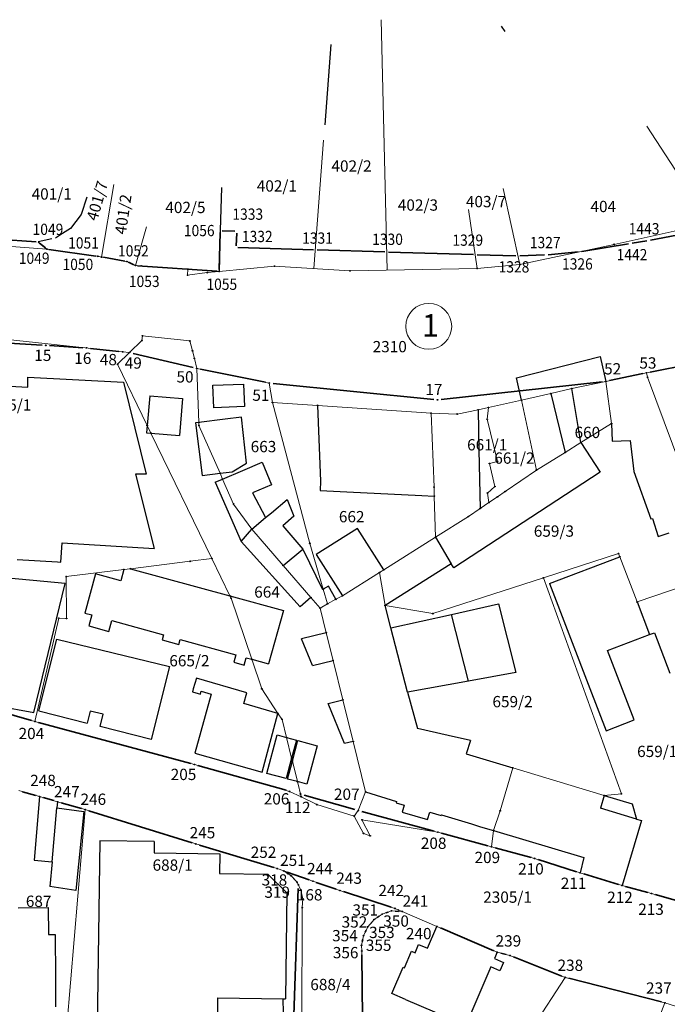
# Model space of a CAD drawing. Units: metres. Extents: x 655 to 15053743, y 589 to 9653058.
# Drawn here: x 7527055 to 7527141, y 4826517 to 4826648 of the extents above; entities that cross this region are included whole.
import ezdxf
from ezdxf.enums import TextEntityAlignment as Align

# ---------------------------------------------------------------- set-up
doc = ezdxf.new("R2010")
doc.units = ezdxf.units.M
doc.header["$MEASUREMENT"] = 0
doc.header["$PDMODE"] = 32
doc.header["$PDSIZE"] = 0.1
for name, color, linetype in [('03_Objekti', 9, 'Continuous'), ('115_katastarske_tacke', 7, 'Continuous'), ('DETALJNE_KONSTRUISANE_TACKE', 5, 'Continuous'), ('GRALIN-3', 7, 'Continuous'), ('StambenaZgrada_Spratnost', 6, 'Continuous')]:
    doc.layers.add(name, color=color, linetype=linetype)
for name, color, linetype, lineweight in [('101_parcele_granica', 7, 'Continuous', 15), ('102_parcele_brojevi', 7, 'Continuous', 15), ('BR.GRADJ.PARCELE', 7, 'Continuous', 15), ('DETALJNE_KONSTRUISANE_TACKE_OZNAKE', 5, 'Continuous', 15), ('JAVNO TERZA', 5, 'Continuous', 35), ('KAT.ZADR.CENTAR2', 82, 'Continuous', 15), ('KAT.ZADRZAVAJU', 7, 'Continuous', 15)]:
    doc.layers.add(name, color=color, linetype=linetype, lineweight=lineweight)
doc.layers.add('JAVNOTACCENTAR2', color=7, linetype='Continuous', lineweight=35, true_color=0xce13d9)
doc.layers.add('PDRCENTAR2 JAVNO', color=7, linetype='Continuous', lineweight=35, true_color=0xce13d9)
doc.styles.add('oznake', font='yusimc.shx')
doc.styles.add('OZNP', font='timesi.ttf')
doc.styles.add('style1', font='#ARIALN.TTF')
doc.styles.add('StyleArial', font='arial.ttf')

msp = doc.modelspace()

# ---------------------------------------------------------------- linework, layer by layer
at = {"layer": '03_Objekti'}
for p, q in [((7527118.78, 4826647.17), (7527119.27, 4826646.42)), ((7527120.81, 4826600.38), (7527131.95, 4826603.22)), ((7527131.95, 4826603.22), (7527132.69, 4826599.9)), ((7527043.87, 4826599.87), (7527055.82, 4826599.12)), ((7527055.82, 4826599.12), (7527055.83, 4826600.46)), ((7527055.83, 4826600.46), (7527068.54, 4826599.79)), ((7527068.54, 4826599.79), (7527071.59, 4826587.57)), ((7527121.47, 4826597.4), (7527120.81, 4826600.38)), ((7527080.45, 4826599.41), (7527084.52, 4826599.56)), ((7527080.56, 4826596.41), (7527080.45, 4826599.41)), ((7527084.52, 4826599.56), (7527084.63, 4826596.56)), ((7527072.05, 4826598), (7527071.71, 4826594.05)), ((7527072.05, 4826598), (7527076.42, 4826597.63)), ((7527076.42, 4826597.63), (7527076.01, 4826592.71)), ((7527084.63, 4826596.56), (7527080.56, 4826596.41)), ((7527094.37, 4826596.72), (7527094.73, 4826586.66)), ((7527115.72, 4826596.14), (7527115.83, 4826590.77)), ((7527082.08, 4826594.89), (7527078.58, 4826594.44)), ((7527084.26, 4826595.17), (7527082.08, 4826594.89)), ((7527084.91, 4826589.02), (7527084.26, 4826595.17)), ((7527071.71, 4826594.05), (7527071.63, 4826593.08)), ((7527078.58, 4826594.44), (7527078.11, 4826594.38)), ((7527078.11, 4826594.38), (7527079, 4826587.39)), ((7527133.46, 4826594.31), (7527133.52, 4826591.97)), ((7527071.63, 4826593.08), (7527072.21, 4826593.03)), ((7527072.21, 4826593.03), (7527076.01, 4826592.71)), ((7527133.52, 4826591.97), (7527135.93, 4826592.03)), ((7527135.93, 4826592.03), (7527136.43, 4826587.91)), ((7527115.83, 4826590.77), (7527115.99, 4826583)), ((7527129.39, 4826591.76), (7527131.93, 4826587.84)), ((7527081.73, 4826586.92), (7527084.43, 4826588.07)), ((7527083.02, 4826587.9), (7527084.91, 4826589.02)), ((7527084.43, 4826588.07), (7527087.01, 4826589.17)), ((7527087.01, 4826589.17), (7527088.23, 4826586.16)), ((7527070.16, 4826587.59), (7527072.65, 4826577.69)), ((7527071.59, 4826587.57), (7527070.16, 4826587.59)), ((7527079, 4826587.39), (7527081.39, 4826587.69)), ((7527080.75, 4826586.51), (7527081.73, 4826586.92)), ((7527081.39, 4826587.69), (7527083.02, 4826587.9)), ((7527080.75, 4826586.51), (7527084.18, 4826578.6)), ((7527088.23, 4826586.16), (7527085.7, 4826585.08)), ((7527094.73, 4826586.66), (7527094.72, 4826585.42)), ((7527094.72, 4826585.42), (7527096.47, 4826585.33)), ((7527085.7, 4826585.08), (7527087.46, 4826581.8)), ((7527088.23, 4826582.44), (7527090.34, 4826584.21)), ((7527090.34, 4826584.21), (7527091.2, 4826581.99)), ((7527096.47, 4826585.33), (7527098.26, 4826585.24)), ((7527098.26, 4826585.24), (7527108.23, 4826584.73)), ((7527108.23, 4826584.73), (7527109.89, 4826584.65)), ((7527085.61, 4826580.24), (7527087.46, 4826581.8)), ((7527087.46, 4826581.8), (7527088.23, 4826582.44)), ((7527091.2, 4826581.99), (7527089.73, 4826580.71)), ((7527138.68, 4826581.62), (7527138.91, 4826581.69)), ((7527138.91, 4826581.69), (7527139.67, 4826579.3)), ((7527084.18, 4826578.6), (7527085.61, 4826580.24)), ((7527089.73, 4826580.71), (7527092.41, 4826577.61)), ((7527099.69, 4826580.35), (7527094.18, 4826576.89)), ((7527103.16, 4826574.85), (7527099.69, 4826580.35)), ((7527110.05, 4826579.17), (7527112.14, 4826575.64)), ((7527139.67, 4826579.3), (7527141.1, 4826579.79)), ((7527060.23, 4826575.88), (7527060.39, 4826578.43)), ((7527060.39, 4826578.43), (7527072.65, 4826577.69)), ((7527084.18, 4826578.6), (7527092.03, 4826569.93)), ((7527089.78, 4826575.43), (7527092.41, 4826577.61)), ((7527092.41, 4826577.61), (7527095.03, 4826572.22)), ((7527054.42, 4826576.24), (7527059.76, 4826575.91)), ((7527094.18, 4826576.89), (7527097.66, 4826571.38)), ((7527125.22, 4826573.01), (7527134.56, 4826576.59)), ((7527059.76, 4826575.91), (7527060.23, 4826575.88)), ((7527069.47, 4826575), (7527082.7, 4826571.4)), ((7527112.14, 4826575.64), (7527103.34, 4826570.1)), ((7527112.47, 4826575.13), (7527112.14, 4826575.64)), ((7527060.8, 4826573.04), (7527045.47, 4826574.48)), ((7527064.85, 4826574.3), (7527063.41, 4826569.1)), ((7527068.18, 4826573.38), (7527064.85, 4826574.3)), ((7527068.59, 4826574.89), (7527068.18, 4826573.38)), ((7527056.63, 4826555.87), (7527060.8, 4826573.04)), ((7527095.81, 4826572.67), (7527095.12, 4826572.27)), ((7527096.8, 4826570.93), (7527095.81, 4826572.67)), ((7527125.22, 4826573.01), (7527130.57, 4826559.05)), ((7527082.7, 4826571.4), (7527089.82, 4826569.46)), ((7527093.47, 4826571.18), (7527092.03, 4826569.93)), ((7527095.12, 4826572.27), (7527095.03, 4826572.22)), ((7527104.11, 4826567.12), (7527103.34, 4826570.1)), ((7527112.16, 4826568.92), (7527118.41, 4826570.31)), ((7527118.41, 4826570.31), (7527120.72, 4826561.2)), ((7527136.87, 4826570.57), (7527138.52, 4826566.24)), ((7527063.41, 4826569.1), (7527064.33, 4826568.85)), ((7527064.33, 4826568.85), (7527063.93, 4826567.4)), ((7527089.82, 4826569.46), (7527087.84, 4826562.33)), ((7527104.11, 4826567.12), (7527112.16, 4826568.92)), ((7527114.42, 4826560.05), (7527112.16, 4826568.92)), ((7527063.93, 4826567.4), (7527066.62, 4826566.65)), ((7527066.62, 4826566.65), (7527067.02, 4826568.1)), ((7527067.02, 4826568.1), (7527073.87, 4826566.2)), ((7527106.31, 4826558.57), (7527104.11, 4826567.12)), ((7527073.87, 4826566.2), (7527073.68, 4826565.53)), ((7527095.51, 4826566.49), (7527092.21, 4826565.68)), ((7527132.94, 4826564.13), (7527138.52, 4826566.24)), ((7527138.52, 4826566.24), (7527139.18, 4826566.49)), ((7527139.18, 4826566.49), (7527141.22, 4826561.11)), ((7527057.28, 4826556.11), (7527059.7, 4826565.61)), ((7527059.7, 4826565.61), (7527074.67, 4826562)), ((7527073.68, 4826565.53), (7527075.9, 4826564.91)), ((7527075.9, 4826564.91), (7527076.08, 4826565.59)), ((7527076.08, 4826565.59), (7527083.5, 4826563.53)), ((7527093.69, 4826562.12), (7527092.21, 4826565.68)), ((7527083.5, 4826563.53), (7527083.24, 4826562.57)), ((7527084.59, 4826562.19), (7527084.85, 4826563.16)), ((7527084.85, 4826563.16), (7527085.62, 4826562.95)), ((7527136.45, 4826554.88), (7527132.94, 4826564.13)), ((7527074.67, 4826562), (7527072.22, 4826552.3)), ((7527083.24, 4826562.57), (7527084.59, 4826562.19)), ((7527085.62, 4826562.95), (7527087.84, 4826562.33)), ((7527093.69, 4826562.12), (7527096.42, 4826562.8)), ((7527120.72, 4826561.2), (7527114.42, 4826560.05)), ((7527078.24, 4826560.43), (7527077.83, 4826559.01)), ((7527084.96, 4826558.5), (7527078.24, 4826560.43)), ((7527114.42, 4826560.05), (7527106.31, 4826558.57)), ((7527045.36, 4826557.98), (7527056.63, 4826555.87)), ((7527077.83, 4826559.01), (7527077.72, 4826558.63)), ((7527077.72, 4826558.63), (7527078.78, 4826558.32)), ((7527080.23, 4826558.31), (7527078.03, 4826550.45)), ((7527078.78, 4826558.32), (7527078.89, 4826558.7)), ((7527078.89, 4826558.7), (7527080.23, 4826558.31)), ((7527084.54, 4826557.06), (7527084.96, 4826558.5)), ((7527106.31, 4826558.57), (7527107.65, 4826553.73)), ((7527130.57, 4826559.05), (7527132.72, 4826553.45)), ((7527089.1, 4826555.74), (7527084.54, 4826557.06)), ((7527095.78, 4826557.08), (7527097.72, 4826557.56)), ((7527097.93, 4826551.74), (7527095.78, 4826557.08)), ((7527057.28, 4826556.11), (7527063.72, 4826554.47)), ((7527064.13, 4826556.07), (7527063.72, 4826554.47)), ((7527065.85, 4826555.64), (7527064.13, 4826556.07)), ((7527065.44, 4826554.03), (7527065.85, 4826555.64)), ((7527086.99, 4826547.94), (7527089.1, 4826555.74)), ((7527072.22, 4826552.3), (7527065.44, 4826554.03)), ((7527132.72, 4826553.45), (7527136.45, 4826554.88)), ((7527087.62, 4826547.77), (7527089, 4826552.89)), ((7527089, 4826552.89), (7527090.23, 4826552.56)), ((7527111.71, 4826552.82), (7527107.65, 4826553.73)), ((7527114.68, 4826552.15), (7527111.71, 4826552.82)), ((7527090.23, 4826552.56), (7527091.56, 4826552.2)), ((7527091.56, 4826552.2), (7527090.91, 4826549.8)), ((7527091.01, 4826549.41), (7527091.75, 4826552.15)), ((7527091.75, 4826552.15), (7527094.31, 4826551.46)), ((7527094.31, 4826551.46), (7527092.93, 4826546.34)), ((7527099.09, 4826552.03), (7527097.93, 4826551.74)), ((7527114.68, 4826552.15), (7527114.14, 4826550.38)), ((7527078.03, 4826550.45), (7527086.99, 4826547.94)), ((7527114.14, 4826550.38), (7527120.31, 4826548.5)), ((7527090.91, 4826549.8), (7527090.18, 4826547.08)), ((7527090.37, 4826547.03), (7527091.01, 4826549.41)), ((7527090.18, 4826547.08), (7527087.62, 4826547.77)), ((7527091.69, 4826546.68), (7527090.37, 4826547.03)), ((7527092.93, 4826546.34), (7527091.69, 4826546.68)), ((7527100.75, 4826545.33), (7527104.85, 4826544.06)), ((7527132.48, 4826544.84), (7527131.97, 4826543.13)), ((7527132.48, 4826544.84), (7527136.21, 4826543.72)), ((7527057.38, 4826544.7), (7527056.67, 4826536.23)), ((7527059.79, 4826544.01), (7527059.7, 4826543.19)), ((7527104.85, 4826544.06), (7527104.82, 4826543.88)), ((7527104.82, 4826543.88), (7527105.89, 4826543.57)), ((7527105.89, 4826543.57), (7527105.61, 4826542.6)), ((7527136.21, 4826543.72), (7527136.76, 4826541.69)), ((7527059.06, 4826536.02), (7527059.7, 4826543.19)), ((7527059.7, 4826543.19), (7527063.28, 4826542.72)), ((7527063.28, 4826542.72), (7527062.23, 4826532.21)), ((7527105.61, 4826542.6), (7527109, 4826541.64)), ((7527109, 4826541.64), (7527109.28, 4826542.6)), ((7527109.28, 4826542.6), (7527110.79, 4826542.17)), ((7527110.84, 4826542.28), (7527110.79, 4826542.17)), ((7527110.84, 4826542.28), (7527114.85, 4826541.06)), ((7527136.76, 4826541.69), (7527131.97, 4826543.13)), ((7527114.85, 4826541.06), (7527116.03, 4826540.69)), ((7527137.43, 4826541.49), (7527134.85, 4826532.87)), ((7527136.76, 4826541.69), (7527137.43, 4826541.49)), ((7527116.03, 4826540.69), (7527117.78, 4826540.17)), ((7527117.78, 4826540.17), (7527129.79, 4826536.6)), ((7527065.4, 4826538.82), (7527065.02, 4826513.07)), ((7527072.65, 4826538.71), (7527065.4, 4826538.82)), ((7527072.65, 4826538.71), (7527072.63, 4826537.21)), ((7527072.63, 4826537.21), (7527081.35, 4826537.08)), ((7527081.35, 4826537.08), (7527081.31, 4826534.48)), ((7527056.67, 4826536.23), (7527059.06, 4826536.02)), ((7527059.06, 4826536.02), (7527058.77, 4826532.73)), ((7527129.79, 4826536.6), (7527129.27, 4826534.54)), ((7527081.31, 4826534.48), (7527087.74, 4826534.39)), ((7527087.74, 4826534.39), (7527090.29, 4826531.9)), ((7527062.23, 4826532.21), (7527058.77, 4826532.73)), ((7527090.29, 4826531.9), (7527090.09, 4826517.8)), ((7527054.55, 4826529.91), (7527058.55, 4826529.94)), ((7527058.55, 4826529.94), (7527058.57, 4826526.34)), ((7527108.99, 4826524.52), (7527110.24, 4826527.43)), ((7527058.57, 4826526.34), (7527059.47, 4826526.34)), ((7527059.47, 4826526.34), (7527059.48, 4826524.42)), ((7527059.48, 4826524.42), (7527059.49, 4826522.62)), ((7527105.91, 4826521.92), (7527106.87, 4826524.12)), ((7527106.87, 4826524.12), (7527107.32, 4826523.93)), ((7527107.32, 4826523.93), (7527107.78, 4826525.03)), ((7527107.78, 4826525.03), (7527108.99, 4826524.52)), ((7527118.25, 4826523.98), (7527117.89, 4826523.15)), ((7527059.49, 4826522.62), (7527059.5, 4826519.09)), ((7527117.89, 4826523.15), (7527119.09, 4826522.64)), ((7527119.09, 4826522.64), (7527118.61, 4826521.54)), ((7527104.22, 4826518.51), (7527105.73, 4826522)), ((7527105.73, 4826522), (7527105.91, 4826521.92)), ((7527118.61, 4826521.54), (7527117.42, 4826522.05)), ((7527059.5, 4826519.09), (7527059.51, 4826517.54)), ((7527059.51, 4826517.54), (7527059.51, 4826516.74)), ((7527081.01, 4826512.43), (7527081.09, 4826517.93)), ((7527081.09, 4826517.93), (7527089.79, 4826517.8)), ((7527089.79, 4826517.8), (7527090.09, 4826517.8)), ((7527089.91, 4826513.25), (7527089.79, 4826517.8)), ((7527106.06, 4826517.72), (7527104.22, 4826518.51)), ((7527106.06, 4826517.72), (7527114.08, 4826514.28))]:
    msp.add_line(p, q, dxfattribs=at)
at = {"layer": '101_parcele_granica'}
for p, q in [((7527102.81, 4826648.01), (7527103.6, 4826614.71)), ((7527146.52, 4826620.93), (7527138.14, 4826633.85)), ((7527093.86, 4826614.91), (7527095.17, 4826632)), ((7527065.63, 4826616.45), (7527067.26, 4826626.11)), ((7527065.63, 4826616.45), (7527067.26, 4826626.11)), ((7527121.26, 4826615.44), (7527119.05, 4826625.55)), ((7527115.6, 4826614.94), (7527114.44, 4826622.78)), ((7527146.52, 4826620.93), (7527133.81, 4826618.13)), ((7527071.63, 4826620.45), (7527070.16, 4826615.31)), ((7527133.81, 4826618.13), (7527121.26, 4826615.44)), ((7527058.38, 4826617.5), (7527051.24, 4826618.03)), ((7527065.12, 4826616.54), (7527058.38, 4826617.5)), ((7527065.63, 4826616.45), (7527065.12, 4826616.54)), ((7527068.99, 4826615.85), (7527065.63, 4826616.45)), ((7527070.16, 4826615.31), (7527068.99, 4826615.85)), ((7527081.26, 4826614.54), (7527070.16, 4826615.31)), ((7527070.9, 4826615.26), (7527070.16, 4826615.31)), ((7527077.13, 4826614.83), (7527070.9, 4826615.26)), ((7527077.08, 4826614.04), (7527077.13, 4826614.83)), ((7527079.7, 4826614.37), (7527077.08, 4826614.04)), ((7527081.26, 4826614.54), (7527079.7, 4826614.37)), ((7527088.63, 4826615.24), (7527081.26, 4826614.54)), ((7527098.67, 4826614.61), (7527088.63, 4826615.24)), ((7527115.6, 4826614.94), (7527098.67, 4826614.61)), ((7527121.26, 4826615.44), (7527115.6, 4826614.94)), ((7527068.44, 4826603.84), (7527040.01, 4826606.9)), ((7527069.36, 4826603.74), (7527071.01, 4826605.35)), ((7527071.01, 4826605.35), (7527071.09, 4826605.98)), ((7527071.09, 4826605.98), (7527077.38, 4826605.28)), ((7527077.38, 4826605.28), (7527077.72, 4826603.96)), ((7527067.77, 4826602.18), (7527069.36, 4826603.74)), ((7527069.36, 4826603.74), (7527068.44, 4826603.84)), ((7527077.72, 4826603.96), (7527077.98, 4826602.94)), ((7527077.98, 4826602.94), (7527078.31, 4826601.63)), ((7527138.09, 4826601.06), (7527148.08, 4826602.99)), ((7527071.71, 4826594.05), (7527067.77, 4826602.18)), ((7527078.31, 4826601.63), (7527087.94, 4826599.69)), ((7527078.31, 4826601.63), (7527078.58, 4826594.44)), ((7527128.18, 4826598.95), (7527132.69, 4826599.9)), ((7527138.09, 4826601.06), (7527132.69, 4826599.9)), ((7527132.69, 4826599.9), (7527133.46, 4826594.31)), ((7527138.26, 4826600.45), (7527138.09, 4826601.06)), ((7527087.94, 4826599.69), (7527088.37, 4826597.09)), ((7527125.37, 4826598.28), (7527128.18, 4826598.95)), ((7527121.47, 4826597.4), (7527117.08, 4826596.45)), ((7527121.47, 4826597.4), (7527125.37, 4826598.28)), ((7527093.34, 4826578.37), (7527088.37, 4826597.09)), ((7527088.37, 4826597.09), (7527094.37, 4826596.72)), ((7527094.37, 4826596.72), (7527109.45, 4826595.69)), ((7527112.93, 4826595.57), (7527115.72, 4826596.14)), ((7527115.72, 4826596.14), (7527117.08, 4826596.45)), ((7527117.08, 4826596.45), (7527116.92, 4826594.87)), ((7527109.45, 4826595.69), (7527112.93, 4826595.57)), ((7527109.45, 4826595.69), (7527109.85, 4826585.85)), ((7527116.92, 4826594.87), (7527118.31, 4826589.27)), ((7527072.21, 4826593.03), (7527071.71, 4826594.05)), ((7527078.58, 4826594.44), (7527078.59, 4826594.04)), ((7527078.59, 4826594.04), (7527081.39, 4826587.69)), ((7527133.46, 4826594.31), (7527129.39, 4826591.76)), ((7527080.31, 4826576.34), (7527072.21, 4826593.03)), ((7527129.39, 4826591.76), (7527127.28, 4826590.46)), ((7527127.28, 4826590.46), (7527123.48, 4826588.12)), ((7527118.31, 4826589.27), (7527117.22, 4826589)), ((7527117.22, 4826589), (7527117.95, 4826585.94)), ((7527119.3, 4826585.26), (7527123.48, 4826588.12)), ((7527081.39, 4826587.69), (7527081.73, 4826586.92)), ((7527081.73, 4826586.92), (7527083.2, 4826583.6)), ((7527109.85, 4826585.85), (7527109.89, 4826584.65)), ((7527117.95, 4826585.94), (7527116.97, 4826585.06)), ((7527109.89, 4826584.65), (7527110.05, 4826579.17)), ((7527116.97, 4826585.06), (7527117.16, 4826583.8)), ((7527117.16, 4826583.8), (7527118.28, 4826584.56)), ((7527118.28, 4826584.56), (7527119.3, 4826585.26)), ((7527083.2, 4826583.6), (7527085.61, 4826580.24)), ((7527114.42, 4826581.93), (7527115.99, 4826583)), ((7527115.99, 4826583), (7527117.16, 4826583.8)), ((7527110.05, 4826579.17), (7527114.42, 4826581.93)), ((7527085.61, 4826580.24), (7527089.78, 4826575.43)), ((7527110.05, 4826579.17), (7527103.16, 4826574.85)), ((7527095.12, 4826572.27), (7527093.34, 4826578.37)), ((7527077.43, 4826575.98), (7527080.31, 4826576.34)), ((7527082.7, 4826571.4), (7527080.31, 4826576.34)), ((7527134.4, 4826577), (7527124.39, 4826573.79)), ((7527134.56, 4826576.59), (7527134.4, 4826577)), ((7527136.87, 4826570.57), (7527134.56, 4826576.59)), ((7527068.59, 4826574.89), (7527069.47, 4826575)), ((7527069.47, 4826575), (7527077.43, 4826575.98)), ((7527089.78, 4826575.43), (7527093.47, 4826571.18)), ((7527060.95, 4826573.94), (7527068.59, 4826574.89)), ((7527060.98, 4826568.37), (7527060.95, 4826573.94)), ((7527102.59, 4826574.49), (7527097.66, 4826571.38)), ((7527103.16, 4826574.85), (7527102.59, 4826574.49)), ((7527102.59, 4826574.49), (7527103.34, 4826570.1)), ((7527109.69, 4826569.02), (7527124.39, 4826573.79)), ((7527124.39, 4826573.79), (7527134.76, 4826545.05)), ((7527143.5, 4826572.84), (7527136.87, 4826570.57)), ((7527082.85, 4826571.09), (7527082.7, 4826571.4)), ((7527085.62, 4826562.95), (7527082.85, 4826571.09)), ((7527093.47, 4826571.18), (7527094.71, 4826569.74)), ((7527095.68, 4826570.33), (7527095.12, 4826572.27)), ((7527097.66, 4826571.38), (7527096.8, 4826570.93)), ((7527094.71, 4826569.74), (7527095.68, 4826570.33)), ((7527094.71, 4826569.74), (7527095.51, 4826566.49)), ((7527096.8, 4826570.93), (7527095.68, 4826570.33)), ((7527103.34, 4826570.1), (7527109.69, 4826569.02)), ((7527056.78, 4826554.69), (7527059.94, 4826568.42)), ((7527059.94, 4826568.42), (7527060.98, 4826568.37)), ((7527095.51, 4826566.49), (7527096.42, 4826562.8)), ((7527086.95, 4826559.02), (7527085.62, 4826562.95)), ((7527096.42, 4826562.8), (7527097.72, 4826557.56)), ((7527045.29, 4826557.96), (7527056.78, 4826554.69)), ((7527089.1, 4826555.74), (7527086.95, 4826559.02)), ((7527097.72, 4826557.56), (7527099.09, 4826552.03)), ((7527089.64, 4826554.93), (7527089.1, 4826555.74)), ((7527056.78, 4826554.69), (7527077.98, 4826548.95)), ((7527090.23, 4826552.56), (7527089.64, 4826554.93)), ((7527090.91, 4826549.8), (7527090.23, 4826552.56)), ((7527099.09, 4826552.03), (7527100.75, 4826545.33)), ((7527077.98, 4826548.95), (7527090.65, 4826545.39)), ((7527091.01, 4826549.41), (7527090.91, 4826549.8)), ((7527091.69, 4826546.68), (7527091.01, 4826549.41)), ((7527120.31, 4826548.5), (7527118.64, 4826542.8)), ((7527132.48, 4826544.84), (7527120.31, 4826548.5)), ((7527092.18, 4826544.68), (7527091.69, 4826546.68)), ((7527054.65, 4826545.48), (7527057.38, 4826544.7)), ((7527090.65, 4826545.39), (7527092.18, 4826544.68)), ((7527100.75, 4826545.33), (7527099.78, 4826542.85)), ((7527134.76, 4826545.05), (7527132.48, 4826544.84)), ((7527057.38, 4826544.7), (7527059.79, 4826544.01)), ((7527059.79, 4826544.01), (7527063.46, 4826542.96)), ((7527094.26, 4826543.62), (7527092.18, 4826544.68)), ((7527099.22, 4826542.11), (7527094.26, 4826543.62)), ((7527063.46, 4826542.96), (7527060.81, 4826511.72)), ((7527063.46, 4826542.96), (7527078.16, 4826538.39)), ((7527099.78, 4826542.85), (7527099.22, 4826542.11)), ((7527118.64, 4826542.8), (7527117.78, 4826540.17)), ((7527100.48, 4826539.8), (7527099.22, 4826542.11)), ((7527110.35, 4826539.97), (7527100.27, 4826541.6)), ((7527100.27, 4826541.6), (7527101.35, 4826539.47)), ((7527101.35, 4826539.47), (7527100.48, 4826539.8)), ((7527117.5, 4826538.02), (7527110.35, 4826539.97)), ((7527117.78, 4826540.17), (7527117.5, 4826538.02)), ((7527078.16, 4826538.39), (7527089.01, 4826535.11)), ((7527117.5, 4826538.02), (7527123.23, 4826536.48)), ((7527123.23, 4826536.48), (7527129.27, 4826534.54)), ((7527089.01, 4826535.11), (7527089.86, 4826534.8)), ((7527089.86, 4826534.8), (7527093.72, 4826533.44)), ((7527090.84, 4826534.16), (7527089.86, 4826534.8)), ((7527129.27, 4826534.54), (7527134.85, 4826532.87)), ((7527091.63, 4826533.29), (7527090.84, 4826534.16)), ((7527092.15, 4826532.24), (7527091.63, 4826533.29)), ((7527093.72, 4826533.44), (7527097.31, 4826532.21)), ((7527092.4, 4826531.09), (7527092.15, 4826532.24)), ((7527097.31, 4826532.21), (7527104.63, 4826529.83)), ((7527134.85, 4826532.87), (7527138.78, 4826531.81)), ((7527138.78, 4826531.81), (7527142.95, 4826530.61)), ((7527092.33, 4826529.92), (7527092.4, 4826531.09)), ((7527092.28, 4826512.98), (7527092.33, 4826529.92)), ((7527104.2, 4826529.49), (7527102.97, 4826529.07)), ((7527105.63, 4826529.4), (7527104.2, 4826529.49)), ((7527104.63, 4826529.83), (7527105.63, 4826529.4)), ((7527110.24, 4826527.43), (7527105.63, 4826529.4)), ((7527101.89, 4826528.34), (7527101.03, 4826527.36)), ((7527102.97, 4826529.07), (7527101.89, 4826528.34)), ((7527101.03, 4826527.36), (7527100.46, 4826526.19)), ((7527118.25, 4826523.98), (7527110.24, 4826527.43)), ((7527100.46, 4826526.19), (7527100.21, 4826524.91)), ((7527100.21, 4826524.91), (7527100.24, 4826524.16)), ((7527100.24, 4826524.16), (7527100.34, 4826514.78)), ((7527119.95, 4826523.57), (7527118.25, 4826523.98)), ((7527127.3, 4826520.65), (7527119.95, 4826523.57)), ((7527127.3, 4826520.65), (7527117.93, 4826506.31)), ((7527140.56, 4826517.28), (7527127.3, 4826520.65)), ((7527135.99, 4826505.51), (7527140.56, 4826517.28)), ((7527143.64, 4826516.31), (7527140.56, 4826517.28))]:
    msp.add_line(p, q, dxfattribs=at)
at = {"layer": '115_katastarske_tacke'}
for p in [(7527133.81, 4826618.13), (7527058.38, 4826617.5), (7527065.12, 4826616.54), (7527065.63, 4826616.45), (7527068.99, 4826615.85), (7527070.16, 4826615.31), (7527070.9, 4826615.26), (7527077.13, 4826614.83), (7527079.7, 4826614.37), (7527081.26, 4826614.54), (7527088.63, 4826615.24), (7527098.67, 4826614.61), (7527115.6, 4826614.94), (7527121.26, 4826615.44), (7527077.08, 4826614.04), (7527071.01, 4826605.35), (7527071.09, 4826605.98), (7527077.38, 4826605.28), (7527068.44, 4826603.84), (7527069.36, 4826603.74), (7527077.72, 4826603.96), (7527077.98, 4826602.94), (7527067.77, 4826602.18), (7527078.31, 4826601.63), (7527138.09, 4826601.06), (7527132.69, 4826599.9), (7527138.26, 4826600.45), (7527087.94, 4826599.69), (7527128.18, 4826598.95), (7527121.47, 4826597.4), (7527125.37, 4826598.28), (7527088.37, 4826597.09), (7527094.37, 4826596.72), (7527115.72, 4826596.14), (7527117.08, 4826596.45), (7527109.45, 4826595.69), (7527112.93, 4826595.57), (7527116.92, 4826594.87), (7527071.71, 4826594.05), (7527078.58, 4826594.44), (7527078.59, 4826594.04), (7527133.46, 4826594.31), (7527072.21, 4826593.03), (7527129.39, 4826591.76), (7527118.31, 4826589.27), (7527127.28, 4826590.46), (7527117.22, 4826589), (7527123.48, 4826588.12), (7527081.39, 4826587.69), (7527081.73, 4826586.92), (7527109.85, 4826585.85), (7527117.95, 4826585.94), (7527109.89, 4826584.65), (7527116.97, 4826585.06), (7527118.28, 4826584.56), (7527119.3, 4826585.26), (7527083.2, 4826583.6), (7527115.99, 4826583), (7527117.16, 4826583.8), (7527114.42, 4826581.93), (7527085.61, 4826580.24), (7527110.05, 4826579.17), (7527093.34, 4826578.37), (7527080.31, 4826576.34), (7527134.4, 4826577), (7527134.56, 4826576.59), (7527068.59, 4826574.89), (7527069.47, 4826575), (7527077.43, 4826575.98), (7527089.78, 4826575.43), (7527060.95, 4826573.94), (7527102.59, 4826574.49), (7527103.16, 4826574.85), (7527124.39, 4826573.79), (7527095.12, 4826572.27), (7527082.7, 4826571.4), (7527082.85, 4826571.09), (7527093.47, 4826571.18), (7527096.8, 4826570.93), (7527097.66, 4826571.38), (7527094.71, 4826569.74), (7527095.68, 4826570.33), (7527103.34, 4826570.1), (7527136.87, 4826570.57), (7527059.94, 4826568.42), (7527060.98, 4826568.37), (7527109.69, 4826569.02), (7527095.51, 4826566.49), (7527085.62, 4826562.95), (7527096.42, 4826562.8), (7527086.95, 4826559.02), (7527097.72, 4826557.56), (7527089.1, 4826555.74), (7527056.78, 4826554.69), (7527089.64, 4826554.93), (7527090.23, 4826552.56), (7527099.09, 4826552.03), (7527077.98, 4826548.95), (7527090.91, 4826549.8), (7527091.01, 4826549.41), (7527120.31, 4826548.5), (7527091.69, 4826546.68), (7527090.65, 4826545.39), (7527100.75, 4826545.33), (7527132.48, 4826544.84), (7527134.76, 4826545.05), (7527057.38, 4826544.7), (7527059.79, 4826544.01), (7527092.18, 4826544.68), (7527094.26, 4826543.62), (7527063.46, 4826542.96), (7527099.78, 4826542.85), (7527118.64, 4826542.8), (7527099.22, 4826542.11), (7527100.27, 4826541.6), (7527100.48, 4826539.8), (7527110.35, 4826539.97), (7527117.78, 4826540.17), (7527078.16, 4826538.39), (7527101.35, 4826539.47), (7527117.5, 4826538.02), (7527123.23, 4826536.48), (7527089.01, 4826535.11), (7527089.86, 4826534.8), (7527129.27, 4826534.54), (7527090.84, 4826534.16), (7527091.63, 4826533.29), (7527093.72, 4826533.44), (7527092.15, 4826532.24), (7527097.31, 4826532.21), (7527134.85, 4826532.87), (7527138.78, 4826531.81), (7527092.4, 4826531.09), (7527092.33, 4826529.92), (7527102.97, 4826529.07), (7527104.2, 4826529.49), (7527104.63, 4826529.83), (7527105.63, 4826529.4), (7527101.89, 4826528.34), (7527101.03, 4826527.36), (7527110.24, 4826527.43), (7527100.46, 4826526.19), (7527100.21, 4826524.91), (7527100.24, 4826524.16), (7527118.25, 4826523.98), (7527119.95, 4826523.57), (7527127.3, 4826520.65), (7527140.56, 4826517.28)]:
    msp.add_point(p, dxfattribs=at)
at = {"layer": 'BR.GRADJ.PARCELE', "ltscale": 0.5}
msp.add_circle((7527109.15, 4826607.23), 3.05, dxfattribs=at)
at = {"layer": 'DETALJNE_KONSTRUISANE_TACKE', "ltscale": 0.5}
for p in [(7527058.22, 4826604.7), (7527063.65, 4826604.36), (7527110.32, 4826597.45), (7527092.09, 4826545.04), (7527091.81, 4826532.96)]:
    msp.add_point(p, dxfattribs=at)
at = {"layer": 'GRALIN-3', "linetype": 'Continuous'}
for p, q in [((7527096.14, 4826644.72), (7527095.32, 4826634.02)), ((7527096.14, 4826644.72), (7527095.32, 4826634.02)), ((7527081.57, 4826625.7), (7527081.41, 4826619.97)), ((7527063.68, 4826624.39), (7527062.94, 4826622.12)), ((7527062.94, 4826622.12), (7527061.51, 4826620.25)), ((7527060.43, 4826619.56), (7527059.51, 4826618.97)), ((7527061.51, 4826620.25), (7527060.43, 4826619.56)), ((7527081.41, 4826619.97), (7527081.26, 4826614.54)), ((7527059.03, 4826618.87), (7527057.19, 4826618.46)), ((7527057.19, 4826618.46), (7527058.38, 4826617.5))]:
    msp.add_line(p, q, dxfattribs=at)
at = {"layer": 'JAVNO TERZA', "ltscale": 0.5}
for p, q in [((7527053.29, 4826605), (7527057.72, 4826604.73)), ((7527058.72, 4826604.66), (7527063.15, 4826604.39)), ((7527064.15, 4826604.3), (7527067.94, 4826603.89)), ((7527069.85, 4826603.63), (7527077.82, 4826601.74)), ((7527147.59, 4826602.9), (7527138.58, 4826601.15)), ((7527078.8, 4826601.53), (7527087.45, 4826599.79)), ((7527110.82, 4826597.5), (7527132.19, 4826599.85)), ((7527137.6, 4826600.95), (7527133.18, 4826600.01)), ((7527088.44, 4826599.64), (7527109.82, 4826597.5)), ((7527045.77, 4826557.82), (7527056.3, 4826554.83)), ((7527057.26, 4826554.56), (7527077.5, 4826549.08)), ((7527078.46, 4826548.81), (7527090.17, 4826545.53)), ((7527055.13, 4826545.34), (7527056.9, 4826544.84)), ((7527092.57, 4826544.9), (7527099.3, 4826542.99)), ((7527057.86, 4826544.56), (7527059.31, 4826544.15)), ((7527060.27, 4826543.87), (7527062.98, 4826543.1)), ((7527063.94, 4826542.81), (7527077.68, 4826538.54)), ((7527100.26, 4826542.72), (7527109.87, 4826540.1)), ((7527110.83, 4826539.84), (7527117.02, 4826538.15)), ((7527078.64, 4826538.25), (7527088.53, 4826535.25)), ((7527117.98, 4826537.89), (7527122.75, 4826536.61)), ((7527123.71, 4826536.33), (7527128.79, 4826534.69)), ((7527090.28, 4826534.53), (7527090.42, 4826534.43)), ((7527090.33, 4826534.63), (7527093.25, 4826533.61)), ((7527129.75, 4826534.4), (7527134.37, 4826533.01)), ((7527091.18, 4826533.79), (7527091.29, 4826533.66)), ((7527094.19, 4826533.28), (7527096.84, 4826532.37)), ((7527091.79, 4826532.46), (7527091.2, 4826515.64)), ((7527097.79, 4826532.06), (7527104.15, 4826529.98)), ((7527135.33, 4826532.74), (7527138.3, 4826531.94)), ((7527139.26, 4826531.67), (7527163.34, 4826524.81)), ((7527103.73, 4826529.33), (7527103.44, 4826529.23)), ((7527105.13, 4826529.43), (7527104.7, 4826529.46)), ((7527105.09, 4826529.63), (7527105.17, 4826529.6)), ((7527101.56, 4826527.96), (7527101.36, 4826527.74)), ((7527102.56, 4826528.79), (7527102.3, 4826528.62)), ((7527100.81, 4826526.91), (7527100.68, 4826526.64)), ((7527110.7, 4826527.23), (7527117.79, 4826524.18)), ((7527100.36, 4826525.7), (7527100.31, 4826525.4)), ((7527118.74, 4826523.86), (7527119.46, 4826523.69)), ((7527100.25, 4826523.66), (7527100.33, 4826515.28)), ((7527120.41, 4826523.39), (7527126.84, 4826520.83)), ((7527127.78, 4826520.53), (7527140.08, 4826517.4))]:
    msp.add_line(p, q, dxfattribs=at)
at = {"layer": 'JAVNO TERZA'}
msp.add_point((7527058.22, 4826604.7), dxfattribs=at)
at = {"layer": 'PDRCENTAR2 JAVNO', "ltscale": 0.5}
for p, q in [((7527081.41, 4826619.72), (7527081.27, 4826614.79)), ((7527083.37, 4826619.88), (7527081.67, 4826619.95)), ((7527083.53, 4826617.95), (7527083.61, 4826619.62)), ((7527138.65, 4826618.71), (7527143.08, 4826619.51)), ((7527051.8, 4826618.81), (7527056.93, 4826618.47)), ((7527057.38, 4826618.3), (7527058.18, 4826617.66)), ((7527129.5, 4826617.19), (7527135.69, 4826618.2)), ((7527136.18, 4826618.28), (7527138.16, 4826618.62)), ((7527058.63, 4826617.46), (7527064.87, 4826616.58)), ((7527093.8, 4826617.4), (7527083.77, 4826617.7)), ((7527103.29, 4826617.12), (7527094.3, 4826617.39)), ((7527115.08, 4826616.78), (7527103.79, 4826617.11)), ((7527129.01, 4826617.13), (7527125.04, 4826616.75)), ((7527065.37, 4826616.5), (7527065.38, 4826616.49)), ((7527065.88, 4826616.41), (7527068.74, 4826615.89)), ((7527069.22, 4826615.75), (7527069.93, 4826615.41)), ((7527120.75, 4826616.62), (7527115.58, 4826616.76)), ((7527124.54, 4826616.72), (7527121.25, 4826616.62)), ((7527070.41, 4826615.29), (7527081.01, 4826614.56))]:
    msp.add_line(p, q, dxfattribs=at)

# ---------------------------------------------------------------- texts
at = {"layer": '102_parcele_brojevi', "style": 'OZNP'}
for s, p in [('402/2', (7527098.88, 4826628.55)), ('402/1', (7527088.95, 4826625.9)), ('401/1', (7527059.01, 4826624.83)), ('403/7', (7527116.76, 4826623.82)), ('402/5', (7527076.79, 4826623.04)), ('402/3', (7527107.71, 4826623.36)), ('404', (7527132.36, 4826623.17)), ('2310', (7527103.96, 4826604.53)), ('2310', (7527103.96, 4826604.53)), ('665/1', (7527053.63, 4826596.77)), ('663', (7527087.17, 4826591.24)), ('663', (7527087.17, 4826591.24)), ('661/2', (7527120.54, 4826589.71)), ('661/2', (7527120.54, 4826589.71)), ('662', (7527098.9, 4826581.92)), ('662', (7527098.9, 4826581.92)), ('659/3', (7527125.79, 4826580)), ('659/3', (7527125.79, 4826580)), ('664', (7527087.64, 4826571.9)), ('664', (7527087.64, 4826571.9)), ('665/2', (7527077.32, 4826562.76)), ('665/2', (7527077.32, 4826562.76)), ('659/2', (7527120.29, 4826557.32)), ('659/2', (7527120.29, 4826557.32)), ('659/1', (7527139.53, 4826550.7)), ('659/1', (7527139.53, 4826550.7)), ('688/1', (7527075.09, 4826535.58)), ('688/1', (7527075.09, 4826535.58)), ('2305/1', (7527119.63, 4826531.32)), ('2305/1', (7527119.63, 4826531.32)), ('687', (7527057.27, 4826530.77)), ('687', (7527057.27, 4826530.77)), ('688/4', (7527096.07, 4826519.7)), ('688/4', (7527096.07, 4826519.7))]:
    msp.add_text(s, height=1.5, dxfattribs=at).set_placement(p, align=Align.MIDDLE_CENTER)
for s, rotation, p in [('401/7', 73.8898, (7527065.06, 4826623.93)), ('401/2', 81.6992, (7527068.51, 4826622.13))]:
    msp.add_text(s, height=1.5, rotation=rotation, dxfattribs=at).set_placement(p, align=Align.MIDDLE_CENTER)
at = {"layer": 'BR.GRADJ.PARCELE', "ltscale": 0.5, "style": 'style1'}
msp.add_text('1', height=3, dxfattribs=at).set_placement((7527108.24, 4826605.85))
at = {"layer": 'DETALJNE_KONSTRUISANE_TACKE_OZNAKE', "ltscale": 0.5, "style": 'style1'}
for s, p in [('15', (7527058.96, 4826603.37)), ('16', (7527064.28, 4826602.98)), ('17', (7527110.97, 4826598.83)), ('112', (7527093.43, 4826543.25)), ('168', (7527095.01, 4826531.63))]:
    msp.add_text(s, height=1.5, dxfattribs=at).set_placement(p, align=Align.MIDDLE_RIGHT)
at = {"layer": 'JAVNOTACCENTAR2', "ltscale": 0.5, "style": 'oznake', "width": 0.9}
for s, p in [('1333', (7527087.12, 4826622.15)), ('1049', (7527060.55, 4826620.13)), ('1056', (7527080.67, 4826619.97)), ('1443', (7527139.83, 4826620.21)), ('1332', (7527088.39, 4826619.18)), ('1331', (7527096.4, 4826618.97)), ('1330', (7527105.71, 4826618.81)), ('1329', (7527116.38, 4826618.69)), ('1327', (7527126.68, 4826618.37)), ('1442', (7527138.22, 4826616.76)), ('1328', (7527122.53, 4826615.14)), ('1326', (7527130.96, 4826615.53))]:
    msp.add_text(s, height=1.5, dxfattribs=at).set_placement(p, align=Align.MIDDLE_RIGHT)
at = {"layer": 'KAT.ZADR.CENTAR2', "lineweight": 35, "ltscale": 0.5, "style": 'oznake', "width": 0.9}
for s, p in [('1051', (7527065.28, 4826618.32)), ('1049', (7527058.72, 4826616.29)), ('1052', (7527071.91, 4826617.27)), ('1050', (7527064.53, 4826615.47)), ('1053', (7527073.36, 4826613.21)), ('1055', (7527083.67, 4826612.83))]:
    msp.add_text(s, height=1.5, dxfattribs=at).set_placement(p, align=Align.MIDDLE_RIGHT)
at = {"layer": 'KAT.ZADRZAVAJU', "style": 'StyleArial'}
for s, p in [('48', (7527067.68, 4826602.81)), ('49', (7527070.99, 4826602.35)), ('53', (7527139.43, 4826602.36)), ('50', (7527077.87, 4826600.51)), ('52', (7527134.74, 4826601.58)), ('51', (7527087.96, 4826598.07)), ('204', (7527058.01, 4826553.08)), ('248', (7527059.55, 4826546.84)), ('205', (7527078.24, 4826547.64)), ('247', (7527062.72, 4826545.35)), ('246', (7527066.24, 4826544.34)), ('206', (7527090.61, 4826544.39)), ('207', (7527099.95, 4826545.01)), ('245', (7527080.76, 4826539.89)), ('208', (7527111.5, 4826538.49)), ('252', (7527088.88, 4826537.29)), ('251', (7527092.79, 4826536.22)), ('209', (7527118.64, 4826536.6)), ('244', (7527096.37, 4826535.11)), ('210', (7527124.44, 4826535.08)), ('318', (7527090.33, 4826533.61)), ('243', (7527100.26, 4826533.84)), ('211', (7527130.11, 4826533.16)), ('319', (7527090.7, 4826531.98)), ('242', (7527105.86, 4826532.2)), ('212', (7527136.28, 4826531.3)), ('351', (7527102.41, 4826529.61)), ('241', (7527109.08, 4826530.8)), ('213', (7527140.41, 4826529.71)), ('352', (7527100.97, 4826528.02)), ('350', (7527106.51, 4826528.14)), ('354', (7527099.71, 4826526.2)), ('353', (7527104.62, 4826526.63)), ('240', (7527109.52, 4826526.47)), ('355', (7527104.19, 4826524.92)), ('239', (7527121.44, 4826525.5)), ('356', (7527099.8, 4826523.94)), ('238', (7527129.68, 4826522.26)), ('237', (7527141.45, 4826519.23))]:
    msp.add_text(s, height=1.5, dxfattribs=at).set_placement(p, align=Align.MIDDLE_RIGHT)

# ---------------------------------------------------------------- wipeouts: each hides what was drawn before it
for points in [[(7527126.92, 4826594.3), (7527128.46, 4826594.33), (7527128.45, 4826595.19), (7527126.91, 4826595.16)], [(7527119.46, 4826591.54), (7527121.05, 4826591.57), (7527121.03, 4826592.42), (7527119.45, 4826592.39)], [(7527100.93, 4826590.41), (7527102.97, 4826590.44), (7527102.95, 4826591.46), (7527100.91, 4826591.43)], [(7527061.72, 4826588.54), (7527063.3, 4826588.56), (7527063.29, 4826589.41), (7527061.71, 4826589.39)], [(7527112.04, 4826588.37), (7527113.62, 4826588.4), (7527113.61, 4826589.25), (7527112.02, 4826589.22)], [(7527139.29, 4826587.47), (7527140.83, 4826587.5), (7527140.82, 4826588.36), (7527139.28, 4826588.33)], [(7527101.83, 4826552.93), (7527103.86, 4826552.97), (7527103.85, 4826553.99), (7527101.81, 4826553.95)], [(7527083.01, 4826552.46), (7527084.56, 4826552.48), (7527084.54, 4826553.34), (7527083, 4826553.32)], [(7527126.22, 4826540.94), (7527128.94, 4826540.99), (7527128.92, 4826542.02), (7527126.2, 4826541.97)], [(7527111.55, 4826520.77), (7527113.71, 4826520.8), (7527113.69, 4826521.65), (7527111.53, 4826521.62)]]:
    msp.add_wipeout(points).dxf.layer = 'StambenaZgrada_Spratnost'

# ---------------------------------------------------------------- next in the draw order: linework, layer by layer
at = {"layer": '101_parcele_granica'}
for p, q in [((7527144.55, 4826583.49), (7527138.26, 4826600.45)), ((7527123.48, 4826588.12), (7527121.47, 4826597.4))]:
    msp.add_line(p, q, dxfattribs=at)

# ---------------------------------------------------------------- next in the draw order: texts
at = {"layer": '102_parcele_brojevi', "style": 'OZNP'}
for s, p in [('660', (7527130.24, 4826593.12)), ('661/1', (7527116.92, 4826591.48))]:
    msp.add_text(s, height=1.5, dxfattribs=at).set_placement(p, align=Align.MIDDLE_CENTER)

# ---------------------------------------------------------------- next in the draw order: wipeouts: each hides what was drawn before it
for points in [[(7527100.93, 4826590.41), (7527102.97, 4826590.44), (7527102.95, 4826591.46), (7527100.91, 4826591.43)], [(7527061.72, 4826588.54), (7527063.3, 4826588.56), (7527063.29, 4826589.41), (7527061.71, 4826589.39)], [(7527112.04, 4826588.37), (7527113.62, 4826588.4), (7527113.61, 4826589.25), (7527112.02, 4826589.22)], [(7527101.83, 4826552.93), (7527103.86, 4826552.97), (7527103.85, 4826553.99), (7527101.81, 4826553.95)], [(7527083.01, 4826552.46), (7527084.56, 4826552.48), (7527084.54, 4826553.34), (7527083, 4826553.32)], [(7527126.22, 4826540.94), (7527128.94, 4826540.99), (7527128.92, 4826542.02), (7527126.2, 4826541.97)], [(7527111.55, 4826520.77), (7527113.71, 4826520.8), (7527113.69, 4826521.65), (7527111.53, 4826521.62)]]:
    msp.add_wipeout(points).dxf.layer = 'StambenaZgrada_Spratnost'

# ---------------------------------------------------------------- next in the draw order: linework, layer by layer
at = {"layer": '03_Objekti'}
for p, q in [((7527131.93, 4826587.84), (7527112.47, 4826575.13)), ((7527117.42, 4826522.05), (7527114.08, 4826514.28))]:
    msp.add_line(p, q, dxfattribs=at)

# ---------------------------------------------------------------- next in the draw order: wipeouts: each hides what was drawn before it
for points in [[(7527126.92, 4826594.3), (7527128.46, 4826594.33), (7527128.45, 4826595.19), (7527126.91, 4826595.16)], [(7527119.46, 4826591.54), (7527121.05, 4826591.57), (7527121.03, 4826592.42), (7527119.45, 4826592.39)], [(7527139.29, 4826587.47), (7527140.83, 4826587.5), (7527140.82, 4826588.36), (7527139.28, 4826588.33)]]:
    msp.add_wipeout(points).dxf.layer = 'StambenaZgrada_Spratnost'

# ---------------------------------------------------------------- next in the draw order: linework, layer by layer
for p, q in [((7527129.39, 4826591.76), (7527128.18, 4826598.95)), ((7527125.37, 4826598.28), (7527127.28, 4826590.46)), ((7527136.43, 4826587.91), (7527138.68, 4826581.62))]:
    msp.add_line(p, q, dxfattribs=at)

# ---------------------------------------------------------------- next in the draw order: texts
at = {"layer": '102_parcele_brojevi', "style": 'OZNP'}
for s, p in [('660', (7527130.24, 4826593.12)), ('661/1', (7527116.92, 4826591.48))]:
    msp.add_text(s, height=1.5, dxfattribs=at).set_placement(p, align=Align.MIDDLE_CENTER)

doc.saveas('drawing.dxf')
